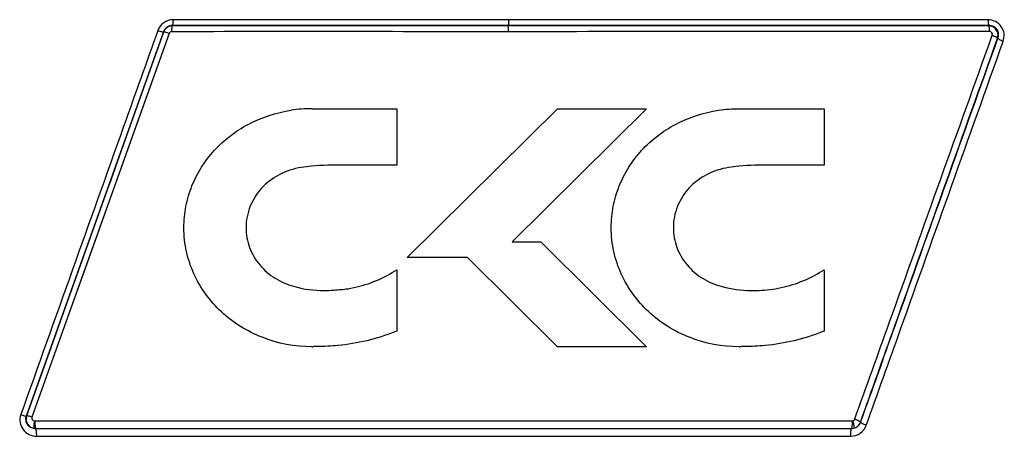
# Model space of a CAD drawing. Units: millimetres. Extents: x 70262 to 72350, y 5842 to 7264.
# Drawn here: x 71794 to 71866, y 6917 to 6947 of the extents above; entities that cross this region are included whole.
import ezdxf

# ---------------------------------------------------------------- set-up
doc = ezdxf.new("R2010")
doc.units = ezdxf.units.MM
doc.header["$LTSCALE"] = 16.335
doc.layers.get('0').update_dxf_attribs({"linetype": 'CONTINUOUS'})

msp = doc.modelspace()

# ---------------------------------------------------------------- linework, layer by layer
at = {"color": 7, "linetype": 'Continuous'}
for p, q in [((71805.346, 6946.908), (71805.331, 6946.929)), ((71864.744, 6947.351), (71829.832, 6947.35)), ((71834.721, 6947.35), (71832.115, 6947.35)), ((71847.447, 6947.35), (71834.721, 6947.35)), ((71855.949, 6947.35), (71847.447, 6947.35)), ((71864.792, 6946.911), (71864.824, 6946.933)), ((71804.682, 6946.474), (71794.685, 6918.497)), ((71804.698, 6946.451), (71794.721, 6918.522)), ((71805.106, 6946.357), (71795.11, 6918.417)), ((71804.698, 6946.451), (71804.682, 6946.474)), ((71865.441, 6945.99), (71865.467, 6946.009)), ((71802.638, 6940.685), (71800.725, 6935.329)), ((71815.516, 6940.877), (71821.693, 6940.877)), ((71821.693, 6940.877), (71821.693, 6936.768)), ((71822.447, 6930.039), (71833.385, 6940.877)), ((71839.873, 6940.875), (71830.088, 6931.179)), ((71833.385, 6940.877), (71839.873, 6940.875)), ((71846.641, 6940.877), (71852.82, 6940.877)), ((71852.82, 6940.877), (71852.82, 6936.768)), ((71821.693, 6936.768), (71817.815, 6936.769)), ((71852.82, 6936.768), (71848.938, 6936.769)), ((71830.088, 6931.179), (71832.178, 6931.178)), ((71832.178, 6931.178), (71839.869, 6923.546)), ((71826.84, 6930.038), (71822.447, 6930.039)), ((71833.382, 6923.548), (71826.84, 6930.038)), ((71821.349, 6928.939), (71821.693, 6929.143)), ((71821.693, 6929.143), (71821.692, 6924.687)), ((71852.476, 6928.939), (71852.82, 6929.142)), ((71852.82, 6929.142), (71852.816, 6924.687)), ((71847.452, 6927.639), (71847.681, 6927.642)), ((71821.692, 6924.687), (71821.543, 6924.628)), ((71852.816, 6924.687), (71852.672, 6924.63)), ((71796.853, 6924.491), (71794.721, 6918.522)), ((71815.908, 6923.554), (71815.75, 6923.552)), ((71839.869, 6923.546), (71833.382, 6923.548)), ((71847.031, 6923.554), (71846.876, 6923.552)), ((71794.721, 6918.522), (71794.685, 6918.497)), ((71795.383, 6917.593), (71806.437, 6917.593)), ((71795.383, 6917.593), (71832.214, 6917.593)), ((71806.437, 6917.593), (71814.937, 6917.593)), ((71829.832, 6917.593), (71854.8, 6917.593)), ((71848.313, 6917.593), (71851.394, 6917.593)), ((71855.461, 6918.06), (71855.47, 6918.047))]:
    msp.add_line(p, q, dxfattribs=at)
for points in [[(71864.744, 6947.351), (71858.636, 6947.351), (71855.949, 6947.35)], [(71805.106, 6946.357), (71803.042, 6940.588), (71801.125, 6935.23), (71799.229, 6929.931), (71797.246, 6924.389), (71795.11, 6918.417)]]:
    msp.add_lwpolyline(points, dxfattribs=at)
for centre, radius, start, end in [((71815.516, 6930.707), 10.17, 90.00055, 98.6154), ((71847.672, 6937.386), 9.744, 270.0509, 279.37794), ((71815.485, 6931.11), 7.561, 270.02319, 270.67932), ((71846.609, 6931.125), 7.577, 270.02005, 270.682), ((71854.848, 6918.39), 0.238, 270.03434, 283.28131), ((71795.384, 6918.38), 0.787, 261.56793, 269.9825), ((71854.8, 6918.327), 0.734, 270.01809, 283.28398)]:
    msp.add_arc(centre, radius, start, end, dxfattribs=at)
for points, knots in [([(71805.385, 6947.35), (71805.148, 6947.35), (71804.661, 6947.201), (71804.357, 6946.792), (71804.277, 6946.569)], [0, 0, 0, 0, 0.499469, 1, 1, 1, 1]), ([(71805.331, 6946.929), (71805.192, 6946.931), (71804.905, 6946.847), (71804.728, 6946.606), (71804.682, 6946.474)], [0, 0, 0, 0, 0.498802, 1, 1, 1, 1]), ([(71805.346, 6946.908), (71805.207, 6946.906), (71804.925, 6946.817), (71804.746, 6946.581), (71804.698, 6946.451)], [0, 0, 0, 0, 0.500114, 1, 1, 1, 1]), ([(71805.292, 6946.487), (71805.293, 6946.539), (71805.297, 6946.635), (71805.306, 6946.764), (71805.323, 6946.848), (71805.333, 6946.899), (71805.346, 6946.908)], [0, 0, 0, 0, 0.366906, 0.675777, 0.892932, 1, 1, 1, 1]), ([(71805.385, 6947.35), (71805.384, 6947.298), (71805.38, 6947.202), (71805.37, 6947.073), (71805.354, 6946.989), (71805.343, 6946.938), (71805.331, 6946.929)], [0, 0, 0, 0, 0.366889, 0.675705, 0.892838, 1, 1, 1, 1]), ([(71829.794, 6946.927), (71827.751, 6946.927), (71819.596, 6946.927), (71811.442, 6946.928), (71805.331, 6946.929)], [0, 0, 0, 0, 0.250571, 1, 1, 1, 1]), ([(71829.793, 6946.906), (71827.751, 6946.906), (71819.602, 6946.906), (71811.453, 6946.907), (71805.346, 6946.908)], [0, 0, 0, 0, 0.250568, 1, 1, 1, 1]), ([(71829.832, 6947.346), (71825.75, 6947.346), (71817.601, 6947.362), (71809.452, 6947.347), (71805.385, 6947.342)], [0, 0, 0, 0, 0.500952, 1, 1, 1, 1]), ([(71864.792, 6946.911), (71861.895, 6946.91), (71850.229, 6946.907), (71838.563, 6946.906), (71829.793, 6946.906)], [0, 0, 0, 0, 0.248307, 1, 1, 1, 1]), ([(71829.832, 6946.483), (71829.829, 6946.536), (71829.823, 6946.632), (71829.815, 6946.76), (71829.803, 6946.847), (71829.8, 6946.894), (71829.793, 6946.906)], [0, 0, 0, 0, 0.370845, 0.682466, 0.899615, 1, 1, 1, 1]), ([(71829.832, 6947.35), (71829.829, 6947.297), (71829.823, 6947.201), (71829.816, 6947.073), (71829.804, 6946.987), (71829.802, 6946.939), (71829.794, 6946.927)], [0, 0, 0, 0, 0.37095, 0.682587, 0.899698, 1, 1, 1, 1]), ([(71864.824, 6946.933), (71861.925, 6946.932), (71850.248, 6946.928), (71838.572, 6946.927), (71829.794, 6946.927)], [0, 0, 0, 0, 0.248284, 1, 1, 1, 1]), ([(71865.849, 6945.77), (71865.911, 6945.945), (71865.959, 6946.331), (71865.755, 6946.879), (71865.313, 6947.264), (71864.931, 6947.351), (71864.744, 6947.351)], [0, 0, 0, 0, 0.247783, 0.498475, 0.750132, 1, 1, 1, 1]), ([(71864.744, 6947.351), (71864.745, 6947.299), (71864.751, 6947.204), (71864.767, 6947.076), (71864.788, 6946.99), (71864.809, 6946.94), (71864.824, 6946.933)], [0, 0, 0, 0, 0.361247, 0.666374, 0.883918, 1, 1, 1, 1]), ([(71865.441, 6945.99), (71865.476, 6946.093), (71865.496, 6946.318), (71865.372, 6946.63), (71865.119, 6946.853), (71864.9, 6946.909), (71864.792, 6946.911)], [0, 0, 0, 0, 0.250254, 0.500247, 0.750072, 1, 1, 1, 1]), ([(71864.872, 6946.492), (71864.87, 6946.544), (71864.865, 6946.639), (71864.849, 6946.767), (71864.828, 6946.853), (71864.807, 6946.903), (71864.792, 6946.911)], [0, 0, 0, 0, 0.361318, 0.666531, 0.884088, 1, 1, 1, 1]), ([(71865.467, 6946.009), (71865.505, 6946.109), (71865.541, 6946.333), (71865.429, 6946.662), (71865.161, 6946.889), (71864.933, 6946.935), (71864.824, 6946.933)], [0, 0, 0, 0, 0.242037, 0.495524, 0.752246, 1, 1, 1, 1]), ([(71804.277, 6946.569), (71803.447, 6944.241), (71800.121, 6934.918), (71796.794, 6925.596), (71794.299, 6918.602)], [0, 0, 0, 0, 0.249702, 1, 1, 1, 1]), ([(71804.277, 6946.569), (71804.326, 6946.552), (71804.416, 6946.524), (71804.537, 6946.489), (71804.621, 6946.475), (71804.67, 6946.467), (71804.682, 6946.474)], [0, 0, 0, 0, 0.368773, 0.678105, 0.894752, 1, 1, 1, 1]), ([(71805.106, 6946.357), (71805.057, 6946.373), (71804.966, 6946.402), (71804.846, 6946.435), (71804.763, 6946.453), (71804.719, 6946.456), (71804.703, 6946.454), (71804.698, 6946.451)], [0, 0, 0, 0, 0.368155, 0.677279, 0.893904, 0.96106, 1, 1, 1, 1]), ([(71805.292, 6946.487), (71805.252, 6946.487), (71805.171, 6946.462), (71805.12, 6946.394), (71805.106, 6946.357)], [0, 0, 0, 0, 0.499925, 1, 1, 1, 1]), ([(71829.832, 6946.478), (71825.733, 6946.478), (71817.553, 6946.492), (71809.373, 6946.484), (71805.292, 6946.48)], [0, 0, 0, 0, 0.5011, 1, 1, 1, 1]), ([(71864.872, 6946.492), (71861.972, 6946.49), (71850.292, 6946.486), (71838.612, 6946.483), (71829.832, 6946.483)], [0, 0, 0, 0, 0.248306, 1, 1, 1, 1]), ([(71855.045, 6918.285), (71855.882, 6920.622), (71859.217, 6929.937), (71862.554, 6939.251), (71865.057, 6946.228)], [0, 0, 0, 0, 0.250882, 1, 1, 1, 1]), ([(71865.057, 6946.228), (71865.077, 6946.285), (71865.064, 6946.429), (71864.933, 6946.492), (71864.872, 6946.492)], [0, 0, 0, 0, 0.499127, 1, 1, 1, 1]), ([(71865.057, 6946.228), (71865.108, 6946.208), (71865.201, 6946.169), (71865.322, 6946.106), (71865.4, 6946.051), (71865.44, 6946.009), (71865.441, 6945.99)], [0, 0, 0, 0, 0.355685, 0.659527, 0.878748, 1, 1, 1, 1]), ([(71855.461, 6918.06), (71856.295, 6920.396), (71859.621, 6929.706), (71862.947, 6939.016), (71865.441, 6945.99)], [0, 0, 0, 0, 0.25088, 1, 1, 1, 1]), ([(71855.47, 6918.047), (71856.306, 6920.386), (71859.637, 6929.707), (71862.969, 6939.027), (71865.467, 6946.009)], [0, 0, 0, 0, 0.250901, 1, 1, 1, 1]), ([(71855.883, 6917.822), (71856.717, 6920.16), (71860.038, 6929.476), (71863.36, 6938.792), (71865.849, 6945.77)], [0, 0, 0, 0, 0.2509, 1, 1, 1, 1]), ([(71865.849, 6945.77), (71865.798, 6945.79), (71865.706, 6945.829), (71865.586, 6945.893), (71865.508, 6945.947), (71865.468, 6945.99), (71865.467, 6946.009)], [0, 0, 0, 0, 0.355622, 0.659196, 0.878313, 1, 1, 1, 1]), ([(71815.488, 6923.548), (71814.26, 6923.548), (71811.843, 6923.993), (71809.267, 6925.604), (71807.728, 6927.335), (71806.856, 6928.821), (71806.398, 6930.188), (71806.21, 6931.331), (71806.164, 6932.181), (71806.204, 6933.001), (71806.353, 6934.028), (71806.717, 6935.265), (71807.42, 6936.636), (71808.678, 6938.28), (71810.826, 6939.926), (71812.907, 6940.597), (71813.993, 6940.762)], [0, 0, 0, 0, 0.138207, 0.269316, 0.33364, 0.397572, 0.461863, 0.494535, 0.52777, 0.557484, 0.586756, 0.644417, 0.70168, 0.759183, 0.876366, 1, 1, 1, 1]), ([(71846.612, 6923.548), (71845.384, 6923.548), (71842.967, 6923.993), (71840.393, 6925.604), (71838.854, 6927.335), (71837.983, 6928.821), (71837.525, 6930.188), (71837.337, 6931.331), (71837.291, 6932.181), (71837.331, 6933.001), (71837.48, 6934.028), (71837.844, 6935.265), (71838.546, 6936.636), (71839.804, 6938.281), (71841.952, 6939.926), (71844.523, 6940.757), (71846.131, 6940.877), (71846.641, 6940.877)], [0, 0, 0, 0, 0.130683, 0.254669, 0.315506, 0.375976, 0.43679, 0.467695, 0.499134, 0.527244, 0.554936, 0.609483, 0.663649, 0.718038, 0.828865, 0.94577, 1, 1, 1, 1]), ([(71817.815, 6936.769), (71817.034, 6936.769), (71815.999, 6936.755), (71814.973, 6936.633), (71814.726, 6936.594)], [0, 0, 0, 0, 0.757116, 1, 1, 1, 1]), ([(71848.938, 6936.769), (71848.157, 6936.769), (71847.123, 6936.755), (71846.097, 6936.633), (71845.849, 6936.594)], [0, 0, 0, 0, 0.75645, 1, 1, 1, 1]), ([(71814.726, 6936.594), (71814.167, 6936.509), (71813.095, 6936.165), (71811.781, 6935.165), (71811.053, 6934.027), (71810.754, 6933.013), (71810.678, 6932.233), (71810.747, 6931.473), (71811.009, 6930.527), (71811.643, 6929.447), (71812.801, 6928.448), (71813.76, 6928.048), (71814.266, 6927.922)], [0, 0, 0, 0, 0.136293, 0.265298, 0.390902, 0.454196, 0.51884, 0.578471, 0.637211, 0.754274, 0.874267, 1, 1, 1, 1]), ([(71845.849, 6936.594), (71845.291, 6936.508), (71844.22, 6936.164), (71842.906, 6935.165), (71842.179, 6934.027), (71841.879, 6933.013), (71841.804, 6932.233), (71841.873, 6931.473), (71842.134, 6930.527), (71842.769, 6929.447), (71843.926, 6928.448), (71844.885, 6928.048), (71845.391, 6927.922)], [0, 0, 0, 0, 0.136144, 0.265167, 0.390803, 0.454115, 0.518781, 0.57844, 0.637202, 0.75429, 0.874283, 1, 1, 1, 1]), ([(71816.356, 6927.636), (71816.602, 6927.638), (71817.195, 6927.684), (71817.79, 6927.715), (71818.133, 6927.772)], [0, 0, 0, 0, 0.413797, 1, 1, 1, 1]), ([(71821.543, 6924.628), (71820.219, 6924.102), (71818.318, 6923.659), (71816.402, 6923.559), (71815.908, 6923.554)], [0, 0, 0, 0, 0.742404, 1, 1, 1, 1]), ([(71852.672, 6924.63), (71851.347, 6924.103), (71849.444, 6923.659), (71847.526, 6923.559), (71847.031, 6923.554)], [0, 0, 0, 0, 0.74255, 1, 1, 1, 1]), ([(71794.299, 6918.602), (71794.235, 6918.423), (71794.196, 6918.028), (71794.428, 6917.488), (71794.881, 6917.118), (71795.263, 6917.032), (71795.451, 6917.032)], [0, 0, 0, 0, 0.251861, 0.501368, 0.749989, 1, 1, 1, 1]), ([(71794.299, 6918.602), (71794.346, 6918.586), (71794.432, 6918.558), (71794.548, 6918.521), (71794.628, 6918.505), (71794.672, 6918.493), (71794.685, 6918.497)], [0, 0, 0, 0, 0.372446, 0.682746, 0.898444, 1, 1, 1, 1]), ([(71794.685, 6918.497), (71794.649, 6918.398), (71794.625, 6918.182), (71794.744, 6917.886), (71794.975, 6917.679), (71795.17, 6917.614), (71795.268, 6917.602)], [0, 0, 0, 0, 0.258941, 0.510279, 0.755497, 1, 1, 1, 1]), ([(71794.721, 6918.522), (71794.687, 6918.427), (71794.662, 6918.22), (71794.761, 6917.924), (71794.974, 6917.697), (71795.169, 6917.619), (71795.268, 6917.602)], [0, 0, 0, 0, 0.249543, 0.499296, 0.749477, 1, 1, 1, 1]), ([(71795.11, 6918.417), (71795.063, 6918.434), (71794.975, 6918.462), (71794.859, 6918.498), (71794.778, 6918.515), (71794.734, 6918.527), (71794.721, 6918.522)], [0, 0, 0, 0, 0.372148, 0.682501, 0.898347, 1, 1, 1, 1]), ([(71795.11, 6918.417), (71795.09, 6918.362), (71795.107, 6918.224), (71795.226, 6918.163), (71795.284, 6918.154)], [0, 0, 0, 0, 0.500198, 1, 1, 1, 1]), ([(71795.294, 6918.155), (71795.28, 6918.092), (71795.248, 6917.973), (71795.23, 6917.808), (71795.238, 6917.692), (71795.252, 6917.629), (71795.262, 6917.607), (71795.268, 6917.602)], [0, 0, 0, 0, 0.344414, 0.652016, 0.880352, 0.953951, 1, 1, 1, 1]), ([(71795.284, 6918.144), (71801.026, 6918.151), (71809.653, 6918.16), (71821.169, 6918.154), (71826.943, 6918.14), (71829.832, 6918.14)], [0, 0, 0, 0, 0.498589, 0.749123, 1, 1, 1, 1]), ([(71795.315, 6918.154), (71795.314, 6918.09), (71795.315, 6917.966), (71795.327, 6917.8), (71795.345, 6917.683), (71795.365, 6917.62), (71795.376, 6917.599), (71795.383, 6917.593)], [0, 0, 0, 0, 0.340733, 0.64879, 0.87774, 0.952893, 1, 1, 1, 1]), ([(71829.832, 6918.14), (71834.007, 6918.14), (71842.346, 6918.164), (71850.684, 6918.156), (71854.848, 6918.153)], [0, 0, 0, 0, 0.500663, 1, 1, 1, 1]), ([(71854.848, 6918.153), (71854.849, 6918.088), (71854.848, 6917.965), (71854.84, 6917.799), (71854.828, 6917.683), (71854.813, 6917.621), (71854.805, 6917.599), (71854.8, 6917.593)], [0, 0, 0, 0, 0.344034, 0.654272, 0.883072, 0.956568, 1, 1, 1, 1]), ([(71854.903, 6918.159), (71854.935, 6918.167), (71854.996, 6918.198), (71855.034, 6918.254), (71855.045, 6918.285)], [0, 0, 0, 0, 0.500552, 1, 1, 1, 1]), ([(71854.903, 6918.159), (71854.918, 6918.096), (71854.945, 6917.977), (71854.972, 6917.815), (71854.983, 6917.702), (71854.979, 6917.64), (71854.974, 6917.619), (71854.969, 6917.613)], [0, 0, 0, 0, 0.349061, 0.660261, 0.886375, 0.957838, 1, 1, 1, 1]), ([(71855.045, 6918.285), (71855.099, 6918.265), (71855.197, 6918.226), (71855.327, 6918.165), (71855.41, 6918.114), (71855.458, 6918.078), (71855.461, 6918.06)], [0, 0, 0, 0, 0.359001, 0.667413, 0.887578, 1, 1, 1, 1]), ([(71795.451, 6917.032), (71795.453, 6917.097), (71795.451, 6917.221), (71795.439, 6917.387), (71795.422, 6917.503), (71795.402, 6917.566), (71795.39, 6917.587), (71795.383, 6917.593)], [0, 0, 0, 0, 0.34093, 0.6492, 0.878065, 0.953016, 1, 1, 1, 1]), ([(71854.752, 6917.034), (71854.751, 6917.098), (71854.752, 6917.222), (71854.761, 6917.387), (71854.773, 6917.503), (71854.787, 6917.565), (71854.795, 6917.587), (71854.8, 6917.593)], [0, 0, 0, 0, 0.344228, 0.654674, 0.883391, 0.95669, 1, 1, 1, 1]), ([(71854.752, 6917.034), (71854.994, 6917.034), (71855.488, 6917.183), (71855.803, 6917.595), (71855.883, 6917.822)], [0, 0, 0, 0, 0.500952, 1, 1, 1, 1]), ([(71854.969, 6917.613), (71855.08, 6917.64), (71855.291, 6917.752), (71855.423, 6917.952), (71855.461, 6918.06)], [0, 0, 0, 0, 0.500566, 1, 1, 1, 1]), ([(71854.969, 6917.613), (71855.08, 6917.637), (71855.294, 6917.742), (71855.431, 6917.94), (71855.47, 6918.047)], [0, 0, 0, 0, 0.499085, 1, 1, 1, 1]), ([(71855.883, 6917.822), (71855.83, 6917.842), (71855.732, 6917.881), (71855.603, 6917.942), (71855.52, 6917.993), (71855.473, 6918.029), (71855.47, 6918.047)], [0, 0, 0, 0, 0.359062, 0.6673, 0.887347, 1, 1, 1, 1]), ([(71795.451, 6917.024), (71798.3, 6917.028), (71804.013, 6917.032), (71812.6, 6917.045), (71821.211, 6917.039), (71826.958, 6917.026), (71829.832, 6917.026)], [0, 0, 0, 0, 0.248564, 0.498544, 0.749236, 1, 1, 1, 1]), ([(71829.832, 6917.025), (71833.989, 6917.025), (71842.296, 6917.052), (71850.603, 6917.036), (71854.752, 6917.032)], [0, 0, 0, 0, 0.500509, 1, 1, 1, 1])]:
    msp.add_open_spline(points, degree=3, knots=knots, dxfattribs=at)
for points in [[(71829.794, 6946.927), (71829.791, 6946.921), (71829.791, 6946.913), (71829.793, 6946.906)], [(71818.133, 6927.772), (71819.258, 6927.956), (71820.367, 6928.358), (71821.349, 6928.939)], [(71849.26, 6927.772), (71850.385, 6927.956), (71851.493, 6928.359), (71852.476, 6928.939)], [(71814.266, 6927.922), (71814.942, 6927.729), (71815.653, 6927.636), (71816.356, 6927.636)], [(71845.391, 6927.922), (71846.058, 6927.732), (71846.759, 6927.638), (71847.452, 6927.636)], [(71815.75, 6923.552), (71815.691, 6923.551), (71815.633, 6923.549), (71815.575, 6923.549)], [(71846.876, 6923.552), (71846.817, 6923.551), (71846.758, 6923.549), (71846.699, 6923.549)]]:
    msp.add_open_spline(points, degree=3, dxfattribs=at)

doc.saveas('drawing.dxf')
